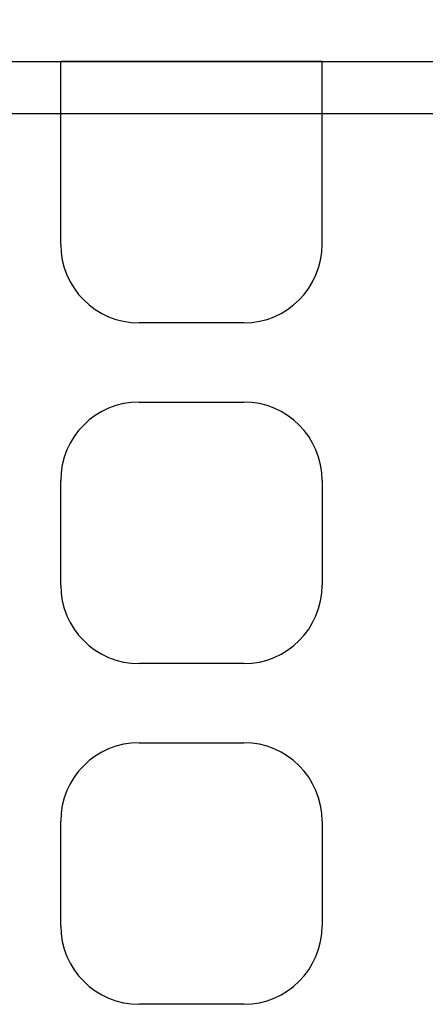
# Model space of a CAD drawing. Units: millimetres. Extents: x 0 to 1189, y 0 to 841.
# Drawn here: x 480 to 482, y 380 to 385 of the extents above; entities that cross this region are included whole.
import ezdxf

# ---------------------------------------------------------------- set-up
doc = ezdxf.new("R2010")
doc.units = ezdxf.units.MM
doc.header["$LTSCALE"] = 65.395
doc.layers.get('0').update_dxf_attribs({"linetype": 'CONTINUOUS'})
doc.layers.add('7_ALL_FEATURES', color=7, linetype='CONTINUOUS')
doc.dimstyles.new('DIMSTYLE_2', dxfattribs={"dimtxt": 3, "dimasz": 3.5, "dimexe": 2, "dimexo": 1, "dimgap": 0.75, "dimtad": 1, "dimlfac": 4, "dimzin": 0, "dimdsep": 46, "dimtxsty": 'STANDARD', "dimblk": '_FILLED', "dimblk1": '_FILLED', "dimblk2": '_FILLED', "dimcen": 0.09, "dimadec": 0, "dimazin": 0, "dimtp": 0.01, "dimtm": 0.01, "dimtfac": 1, "dimtofl": 0, "dimtmove": 0, "dimatfit": 3, "dimldrblk": '_FILLED', "dimfxl": 1, "dimtolj": 1, "dimtzin": 0, "dimarcsym": 0})

# ---------------------------------------------------------------- blocks, each defined once
blk = doc.blocks.new('_FILLED')
at = {"color": 0, "linetype": 'BYBLOCK'}
blk.add_solid([(0, 0), (-1, 0.2143), (-1, -0.2143)], dxfattribs=at)
blk = doc.blocks.new('*D2')
at = {"color": 2, "linetype": 'CONTINUOUS'}
for p, q in [((382.5441, 385.1698), (382.5441, 394.4761)), ((503.1941, 385.1698), (503.1941, 394.4761)), ((382.5441, 392.4761), (442.8691, 392.4761)), ((503.1941, 392.4761), (442.8691, 392.4761))]:
    blk.add_line(p, q, dxfattribs=at)
at = {"color": 2, "linetype": 'CONTINUOUS', "xscale": 3.5, "yscale": 3.5, "zscale": 3.5, "rotation": 180}
blk.add_blockref('_FILLED', (382.5441, 392.4761), dxfattribs=at)
at = {"color": 2, "linetype": 'CONTINUOUS', "xscale": 3.5, "yscale": 3.5, "zscale": 3.5}
blk.add_blockref('_FILLED', (503.1941, 392.4761), dxfattribs=at)
at = {"color": 2, "linetype": 'CONTINUOUS', "insert": (442.8691, 396.2261), "char_height": 3, "width": 18, "attachment_point": 2, "line_spacing_factor": 0.9}
blk.add_mtext('482.60', dxfattribs=at)

msp = doc.modelspace()

# ---------------------------------------------------------------- linework, layer by layer
at = {"layer": '7_ALL_FEATURES', "color": 3, "linetype": 'CONTINUOUS'}
for p, q in [((443.2566, 384.6698), (497.3441, 384.6698)), ((481.2144, 384.6686), (479.9644, 384.6686)), ((479.9644, 383.7948), (479.9644, 384.6686)), ((481.2144, 383.7948), (481.2144, 384.6686)), ((479.548, 384.4198), (479.9644, 384.4198)), ((481.2144, 384.4198), (497.3441, 384.4198)), ((480.8394, 383.4198), (480.3394, 383.4198)), ((480.3394, 383.0417), (480.8394, 383.0417)), ((479.9644, 382.1667), (479.9644, 382.6667)), ((481.2144, 382.6667), (481.2144, 382.1667)), ((480.8394, 381.7917), (480.3394, 381.7917)), ((480.3394, 381.4136), (480.8394, 381.4136)), ((479.9644, 380.5386), (479.9644, 381.0386)), ((481.2144, 381.0386), (481.2144, 380.5386)), ((480.8394, 380.1636), (480.3394, 380.1636))]:
    msp.add_line(p, q, dxfattribs=at)
at = {"layer": '7_ALL_FEATURES', "color": 7, "linetype": 'CONTINUOUS'}
msp.add_line((479.9644, 384.4198), (481.2144, 384.4198), dxfattribs=at)
at = {"layer": '7_ALL_FEATURES', "color": 3, "linetype": 'CONTINUOUS'}
for centre, start, end in [((480.3394, 383.7948), 180, 270), ((480.8394, 383.7948), 270, 360), ((480.3394, 382.6667), 90, 180), ((480.8394, 382.6667), 0, 90), ((480.3394, 382.1667), 180, 270), ((480.8394, 382.1667), 270, 360), ((480.3394, 381.0386), 90, 180), ((480.8394, 381.0386), 0, 90), ((480.3394, 380.5386), 180, 270), ((480.8394, 380.5386), 270, 360)]:
    msp.add_arc(centre, 0.375, start, end, dxfattribs=at)

# ---------------------------------------------------------------- dimensions: what is measured, and where the dimension line sits
at = {"color": 2, "linetype": 'CONTINUOUS'}
dim = msp.add_linear_dim(base=(503.1941, 392.4761), p1=(382.5441, 384.1698), p2=(503.1941, 384.1698), dimstyle='DIMSTYLE_2', dxfattribs=at)
dim.commit()
dim.dimension.update_dxf_attribs({"geometry": '*D2', "text_midpoint": (442.8691, 392.4761), "dimtype": 160})

doc.saveas('drawing.dxf')
